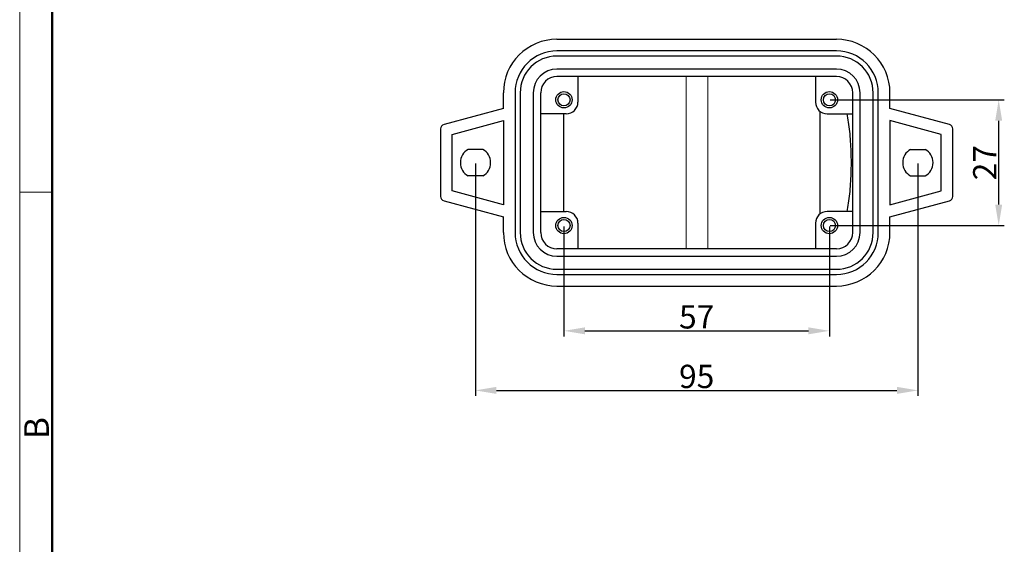
# Model space of a CAD drawing. Units: millimetres. Extents: x 1592 to 2186, y 588 to 1008.
# Drawn here: x 1592 to 1803, y 717 to 830 of the extents above; entities that cross this region are included whole.
import ezdxf

# ---------------------------------------------------------------- set-up
doc = ezdxf.new("R2010")
doc.units = ezdxf.units.MM
doc.header["$LTSCALE"] = 65.395
doc.header["$PDMODE"] = 3
doc.header["$PDSIZE"] = 8
doc.layers.get('0').update_dxf_attribs({"linetype": 'CONTINUOUS', "lineweight": 30})
doc.layers.get('Defpoints').update_dxf_attribs({"linetype": 'CONTINUOUS'})
doc.layers.add('02___PRT_ALL_AXES', color=7, linetype='CONTINUOUS')
doc.layers.add('04___PRT_ALL_DTM_PNT', color=7, linetype='CONTINUOUS')
doc.layers.add('Dim', color=3, linetype='CONTINUOUS', lineweight=15)
doc.layers.add('图框', color=7, linetype='CONTINUOUS', lineweight=20)
doc.styles.add('Romans字体', font='romans.shx', dxfattribs={"width": 0.75})
doc.dimstyles.new('01', dxfattribs={"dimtxt": 5, "dimasz": 4.5, "dimexe": 1.2, "dimexo": 0.2, "dimgap": 0.5, "dimtad": 1, "dimdsep": 46, "dimtxsty": 'Romans字体', "dimcen": 0, "dimclrd": 1, "dimclre": 6, "dimclrt": 4, "dimazin": 2, "dimtfac": 1, "dimtofl": 0, "dimtmove": 0, "dimatfit": 3, "dimfxl": 1, "dimtolj": 1, "dimtzin": 0, "dimarcsym": 0})

# ---------------------------------------------------------------- blocks, each defined once
blk = doc.blocks.new('A4图框-NEW')
at = {"layer": '图框', "color": 1, "lineweight": 18}
blk.add_line((833.41, 690.53), (833.41, 480.53), dxfattribs=at)
at = {"layer": '图框', "lineweight": 50}
blk.add_line((836.91, 484.02), (836.91, 675.02), dxfattribs=at)
at = {"layer": '图框', "color": 6}
blk.add_line((836.91, 582.89), (833.41, 582.89), dxfattribs=at)
at = {"layer": '图框', "color": 6, "insert": (833.9, 556.37), "char_height": 2.65, "width": 2.5579, "attachment_point": 1, "rotation": 90, "style": 'Romans字体'}
blk.add_mtext('B', dxfattribs=at)
blk = doc.blocks.new('*D34')
at = {"layer": 'Defpoints', "color": 0, "transparency": 16777216}
for p in [(1708.68, 785.91), (1765.68, 785.91), (1765.68, 763.3)]:
    blk.add_point(p, dxfattribs=at)
at = {"layer": 'Dim', "color": 6, "lineweight": -2, "transparency": 16777216}
for p, q in [((1708.68, 785.71), (1708.68, 762.1)), ((1765.68, 785.71), (1765.68, 762.1))]:
    blk.add_line(p, q, dxfattribs=at)
at = {"layer": 'Dim', "color": 1, "lineweight": -2, "transparency": 16777216}
blk.add_line((1713.18, 763.3), (1761.18, 763.3), dxfattribs=at)
at = {"layer": 'Dim', "color": 1, "transparency": 16777216}
for points in [[(1713.18, 764.05), (1713.18, 762.55), (1708.68, 763.3)], [(1761.18, 764.05), (1761.18, 762.55), (1765.68, 763.3)]]:
    blk.add_solid(points, dxfattribs=at)
at = {"layer": 'Dim', "color": 4, "transparency": 16777216, "insert": (1737.18, 766.3), "char_height": 5, "attachment_point": 5, "style": 'Romans字体'}
blk.add_mtext('\\A1;57', dxfattribs=at)
blk = doc.blocks.new('*D36')
at = {"layer": 'Defpoints', "color": 0, "transparency": 16777216}
for p in [(1689.68, 799.41), (1784.68, 799.41), (1784.68, 750.51)]:
    blk.add_point(p, dxfattribs=at)
at = {"layer": 'Dim', "color": 6, "lineweight": -2, "transparency": 16777216}
for p, q in [((1689.68, 799.21), (1689.68, 749.31)), ((1784.68, 799.21), (1784.68, 749.31))]:
    blk.add_line(p, q, dxfattribs=at)
at = {"layer": 'Dim', "color": 1, "lineweight": -2, "transparency": 16777216}
blk.add_line((1694.18, 750.51), (1780.18, 750.51), dxfattribs=at)
at = {"layer": 'Dim', "color": 1, "transparency": 16777216}
for points in [[(1694.18, 751.26), (1694.18, 749.76), (1689.68, 750.51)], [(1780.18, 751.26), (1780.18, 749.76), (1784.68, 750.51)]]:
    blk.add_solid(points, dxfattribs=at)
at = {"layer": 'Dim', "color": 4, "transparency": 16777216, "insert": (1737.18, 753.51), "char_height": 5, "attachment_point": 5, "style": 'Romans字体'}
blk.add_mtext('\\A1;95', dxfattribs=at)
blk = doc.blocks.new('*D38')
at = {"layer": 'Defpoints', "color": 0, "transparency": 16777216}
for p in [(1765.68, 812.91), (1802.04, 812.91), (1765.68, 785.91)]:
    blk.add_point(p, dxfattribs=at)
at = {"layer": 'Dim', "color": 6, "lineweight": -2, "transparency": 16777216}
for p, q in [((1765.88, 812.91), (1803.24, 812.91)), ((1765.88, 785.91), (1803.24, 785.91))]:
    blk.add_line(p, q, dxfattribs=at)
at = {"layer": 'Dim', "color": 1, "lineweight": -2, "transparency": 16777216}
blk.add_line((1802.04, 790.41), (1802.04, 808.41), dxfattribs=at)
at = {"layer": 'Dim', "color": 1, "transparency": 16777216}
for points in [[(1801.29, 808.41), (1802.79, 808.41), (1802.04, 812.91)], [(1801.29, 790.41), (1802.79, 790.41), (1802.04, 785.91)]]:
    blk.add_solid(points, dxfattribs=at)
at = {"layer": 'Dim', "color": 4, "transparency": 16777216, "insert": (1799.04, 799.41), "char_height": 5, "attachment_point": 5, "rotation": 90, "style": 'Romans字体'}
blk.add_mtext('\\A1;27', dxfattribs=at)

msp = doc.modelspace()

# ---------------------------------------------------------------- linework, layer by layer
at = {"color": 7, "linetype": 'Continuous'}
for p, q in [((1707.185, 825.912), (1767.185, 825.912)), ((1767.185, 823.412), (1707.185, 823.412)), ((1767.185, 822.312), (1707.185, 822.312)), ((1767.185, 819.512), (1707.185, 819.512)), ((1767.185, 817.912), (1707.185, 817.912)), ((1711.685, 817.912), (1711.685, 812.412)), ((1762.685, 817.912), (1762.685, 812.412)), ((1695.685, 811.029), (1695.685, 814.412)), ((1698.185, 814.412), (1698.185, 784.412)), ((1699.285, 814.412), (1699.285, 784.412)), ((1702.085, 814.412), (1702.085, 784.412)), ((1703.685, 784.412), (1703.685, 814.412)), ((1770.685, 784.412), (1770.685, 814.412)), ((1772.285, 784.412), (1772.285, 814.412)), ((1775.085, 784.412), (1775.085, 814.412)), ((1776.185, 784.412), (1776.185, 814.412)), ((1778.685, 811.029), (1778.685, 814.412)), ((1695.685, 811.029), (1682.926, 807.61)), ((1709.185, 809.912), (1703.685, 809.912)), ((1708.622, 788.912), (1708.622, 809.912)), ((1765.185, 809.912), (1770.685, 809.912)), ((1791.444, 807.61), (1778.685, 811.029)), ((1684.685, 805.493), (1695.685, 808.441)), ((1695.685, 808.441), (1695.685, 790.382)), ((1778.685, 808.441), (1778.685, 790.382)), ((1789.685, 805.493), (1778.685, 808.441)), ((1682.185, 806.644), (1682.185, 792.179)), ((1792.185, 792.179), (1792.185, 806.644)), ((1684.685, 793.33), (1684.685, 805.493)), ((1789.685, 793.33), (1789.685, 805.493)), ((1691.247, 802.262), (1688.123, 802.262)), ((1783.123, 802.262), (1786.247, 802.262)), ((1691.247, 796.562), (1688.123, 796.562)), ((1783.123, 796.562), (1786.247, 796.562)), ((1695.685, 790.382), (1684.685, 793.33)), ((1778.685, 790.382), (1789.685, 793.33)), ((1682.926, 791.213), (1695.685, 787.794)), ((1778.685, 787.794), (1791.444, 791.213)), ((1703.685, 788.912), (1709.185, 788.912)), ((1770.685, 788.912), (1765.185, 788.912)), ((1695.685, 784.412), (1695.685, 787.794)), ((1778.685, 784.412), (1778.685, 787.794)), ((1711.685, 786.412), (1711.685, 780.912)), ((1762.685, 786.412), (1762.685, 780.912)), ((1767.185, 780.912), (1707.185, 780.912)), ((1707.185, 779.312), (1767.185, 779.312)), ((1707.185, 776.512), (1767.185, 776.512)), ((1707.185, 775.412), (1767.185, 775.412)), ((1707.185, 772.912), (1767.185, 772.912))]:
    msp.add_line(p, q, dxfattribs=at)
for centre, radius, start, end in [((1707.185, 814.412), 11.5, 90, 180), ((1767.185, 814.412), 11.5, 0, 90), ((1707.185, 814.412), 9, 90, 180), ((1767.185, 814.412), 9, 0, 90), ((1707.185, 814.412), 7.9, 90, 180), ((1767.185, 814.412), 7.9, 0, 90), ((1707.185, 814.412), 5.1, 90, 180), ((1767.185, 814.412), 5.1, 0, 90), ((1707.185, 814.412), 3.5, 90, 180), ((1767.185, 814.412), 3.5, 0, 90), ((1709.185, 812.412), 2.5, 270, 0), ((1765.185, 812.412), 2.5, 180, 270), ((1683.185, 806.644), 1, 105, 180), ((1791.185, 806.644), 1, 0, 75), ((1689.685, 799.412), 3.25, 118.72661, 241.27339), ((1689.685, 799.412), 3.25, 298.72661, 61.27339), ((1784.685, 799.412), 3.25, 118.72661, 241.27339), ((1784.685, 799.412), 3.25, 298.72661, 61.27339), ((1683.185, 792.179), 1, 180, 255), ((1791.185, 792.179), 1, 285, 0), ((1709.185, 786.412), 2.5, 0, 90), ((1765.185, 786.412), 2.5, 90, 180), ((1707.185, 784.412), 11.5, 180, 270), ((1707.185, 784.412), 9, 180, 270), ((1707.185, 784.412), 7.9, 180, 270), ((1707.185, 784.412), 5.1, 180, 270), ((1707.185, 784.412), 3.5, 180, 270), ((1767.185, 784.412), 3.5, 270, 0), ((1767.185, 784.412), 5.1, 270, 0), ((1767.185, 784.412), 7.9, 270, 0), ((1767.185, 784.412), 9, 270, 0), ((1767.185, 784.412), 11.5, 270, 0)]:
    msp.add_arc(centre, radius, start, end, dxfattribs=at)
at = {"layer": '02___PRT_ALL_AXES', "color": 7, "linetype": 'Continuous'}
for p, q in [((1763.685, 802.759), (1763.685, 810.412)), ((1763.685, 788.412), (1763.685, 802.759))]:
    msp.add_line(p, q, dxfattribs=at)
for centre, radius in [((1708.685, 812.912), 1.75), ((1708.685, 812.912), 1.3), ((1765.685, 812.912), 1.75), ((1765.685, 812.912), 1.3), ((1708.685, 785.912), 1.75), ((1708.685, 785.912), 1.3), ((1765.685, 785.912), 1.75), ((1765.685, 785.912), 1.3)]:
    msp.add_circle(centre, radius, dxfattribs=at)
for points, knots in [([(1769.404, 809.912), (1769.529, 809.317), (1769.751, 808.057), (1770.005, 806.075), (1770.19, 803.941), (1770.303, 801.703), (1770.329, 800.181), (1770.329, 799.412)], [0, 0, 0, 0, 1.8232572, 3.8347428, 5.9921831, 8.2490957, 10.5569874, 10.5569874, 10.5569874, 10.5569874]), ([(1770.329, 799.412), (1770.329, 798.642), (1770.303, 797.121), (1770.19, 794.882), (1770.005, 792.748), (1769.751, 790.766), (1769.529, 789.506), (1769.404, 788.912)], [0, 0, 0, 0, 2.3078922, 4.564805, 6.7222452, 8.7337306, 10.5569874, 10.5569874, 10.5569874, 10.5569874])]:
    msp.add_open_spline(points, degree=3, knots=knots, dxfattribs=at)
at = {"layer": '04___PRT_ALL_DTM_PNT', "color": 0, "lineweight": 0}
for p, q in [((1734.943, 817.912), (1734.943, 780.912)), ((1739.607, 817.912), (1739.607, 780.912))]:
    msp.add_line(p, q, dxfattribs=at)

# ---------------------------------------------------------------- block references
at = {"layer": 'Dim', "xscale": 2.000008417976847, "yscale": 2.000008417976847, "zscale": 2.000008417976847}
msp.add_blockref('A4图框-NEW', (-75.025, -372.718), dxfattribs=at)

# ---------------------------------------------------------------- dimensions: what is measured, and where the dimension line sits
at = {"layer": 'Dim'}
dim = msp.add_linear_dim(base=(1802.042, 812.912), p1=(1765.685, 785.912), p2=(1765.685, 812.912), angle=90, dimstyle='01', dxfattribs=at)
dim.commit()
dim.dimension.update_dxf_attribs({"geometry": '*D38', "text_midpoint": (1799.042, 799.412)})
for base, p1, p2, picture, middle in [((1784.685, 750.515), (1689.685, 799.412), (1784.685, 799.412), '*D36', (1737.185, 753.515)), ((1765.685, 763.299), (1708.685, 785.912), (1765.685, 785.912), '*D34', (1737.185, 766.299))]:
    dim = msp.add_linear_dim(base=base, p1=p1, p2=p2, dimstyle='01', dxfattribs=at)
    dim.commit()
    dim.dimension.update_dxf_attribs({"geometry": picture, "text_midpoint": middle})

doc.saveas('drawing.dxf')
